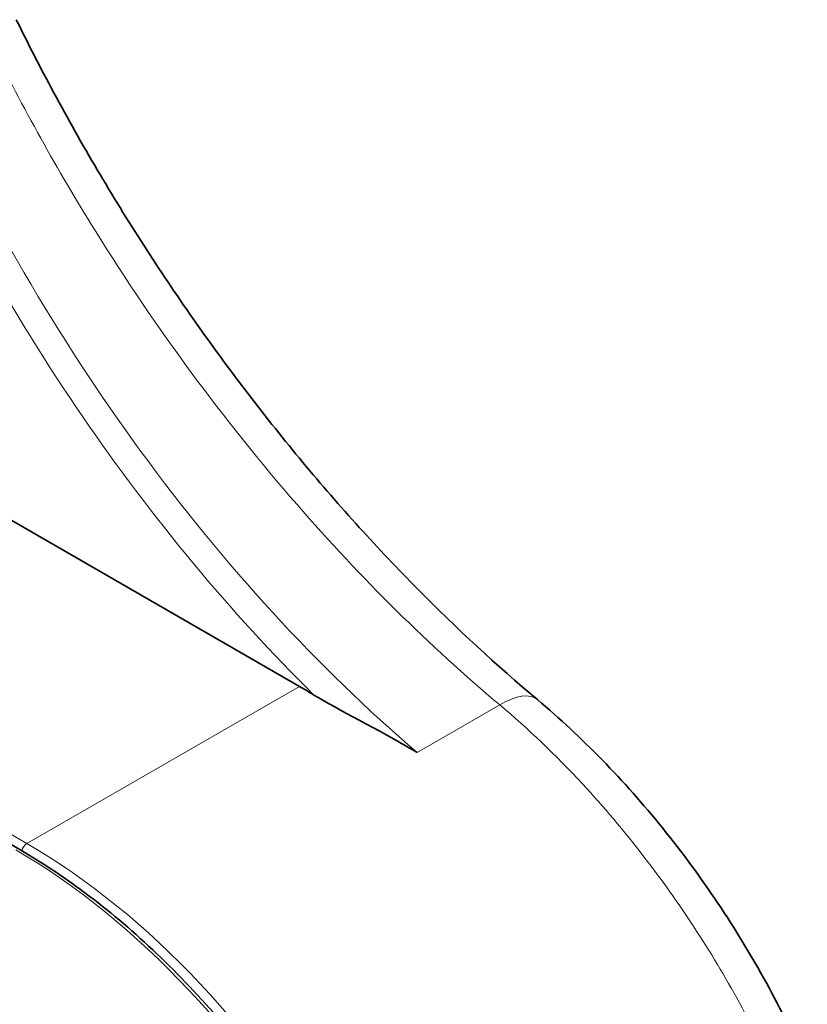
# Model space of a CAD drawing. Units: millimetres. Extents: x 16 to 3106, y -125 to 404.
# Drawn here: x 151 to 171, y 319 to 344 of the extents above; entities that cross this region are included whole.
import ezdxf

# ---------------------------------------------------------------- set-up
doc = ezdxf.new("R2010")
doc.units = ezdxf.units.MM
doc.header["$LTSCALE"] = 2
doc.layers.add('Spigoli tangenti', color=9, linetype='Continuous', lineweight=13, true_color=0x808080)
doc.layers.add('Visibile', color=7, linetype='Continuous', lineweight=35)

msp = doc.modelspace()

# ---------------------------------------------------------------- linework, layer by layer
at = {"layer": 'Spigoli tangenti'}
for p, q in [((141.6712, 328.6829), (150.9132, 323.3471)), ((150.9132, 323.3471), (157.8428, 327.3479)), ((160.8392, 325.6648), (162.9374, 326.8762))]:
    msp.add_line(p, q, dxfattribs=at)
for centre, major_axis, ratio, start_param, end_param in [((165.7945, 346.6211), (15, -25.9808), 0.5773503, 4.532898, 5.2620144), ((165.4409, 346.4169), (-15.25, 26.4138), 0.5773503, 1.3913054, 2.0144195), ((162.607, 325.4791), (1.2863, 1.5315), 0.420621, 0, 0.8748276), ((150.9132, 323.1838), (-0.1, -0.1732), 0.5773503, 3.9269908, 5.1400832), ((150.9132, 310.2831), (8, -13.8564), 0.5773503, 0.7853982, 2.3561945), ((150.6303, 310.1198), (8, -13.8564), 0.5773503, 0.7853982, 2.3561945)]:
    msp.add_ellipse(centre, major_axis=major_axis, ratio=ratio, start_param=start_param, end_param=end_param, dxfattribs=at)
for points, knots in [([(162.9374, 326.8762), (161.157, 328.3698), (159.4204, 330.0876), (155.9199, 334.1154), (154.1855, 336.4742), (151.6874, 340.4939), (150.8035, 342.0843), (150.0099, 343.6922)], [-2.3340542, -2.3340542, -2.3340542, -2.3340542, -1.5145192, -1.5145192, -0.5825074, -0.5825074, 0, 0, 0, 0]), ([(170.1314, 317.0421), (169.5474, 318.3905), (168.8365, 319.7235), (167.1342, 322.3848), (166.1217, 323.6981), (164.3609, 325.5971), (163.6562, 326.2711), (162.9374, 326.8762)], [-1.1014626, -1.1014626, -1.1014626, -1.1014626, -0.707054, -0.707054, -0.2719438, -0.2719438, 0, 0, 0, 0])]:
    msp.add_open_spline(points, degree=3, knots=knots, dxfattribs=at)
at = {"layer": 'Visibile'}
for p, q in [((148.6008, 332.6838), (157.8428, 327.3479)), ((141.4883, 328.5295), (150.7303, 323.1937))]:
    msp.add_line(p, q, dxfattribs=at)
msp.add_ellipse((157.8428, 314.284), major_axis=(8, -13.8564), ratio=0.5773503, start_param=2.3235032, end_param=2.3561945, dxfattribs=at)
for points, knots in [([(150.6431, 344.3141), (151.2948, 342.9854), (152.0071, 341.6671), (153.5381, 339.0822), (154.3566, 337.8157), (156.0821, 335.364), (156.9889, 334.1788), (158.8709, 331.9168), (159.8459, 330.8401), (161.8416, 328.82), (162.8623, 327.8766), (163.8934, 327.0105)], [0, 0, 0, 0, 0.4668108, 0.4668108, 0.9336217, 0.9336217, 1.4004325, 1.4004325, 1.8672434, 1.8672434, 2.3340542, 2.3340542, 2.3340542, 2.3340542]), ([(158.2126, 327.1274), (158.8477, 326.7368), (159.7775, 326.292), (160.8313, 325.6694), (160.8353, 325.6671), (160.8392, 325.6648)], [1.00165418, 1.00165418, 1.00165418, 1.00165418, 1.26542391, 1.26542391, 1.2664085, 1.2664085, 1.2664085, 1.2664085]), ([(163.8934, 327.0105), (164.4574, 326.5368), (165.0082, 326.0233), (166.0737, 324.9284), (166.5883, 324.347), (167.5716, 323.1286), (168.0402, 322.4917), (168.9219, 321.1756), (169.335, 320.4964), (170.0965, 319.1099), (170.445, 318.4026), (170.7572, 317.6884)], [0, 0, 0, 0, 0.2202925, 0.2202925, 0.440585, 0.440585, 0.6608775, 0.6608775, 0.88117, 0.88117, 1.1014626, 1.1014626, 1.1014626, 1.1014626]), ([(150.7303, 323.1937), (151.916, 322.5091), (153.0978, 321.6102), (155.3435, 319.4711), (156.407, 318.2312), (158.3142, 315.53), (159.1576, 314.0692), (160.5433, 311.0669), (161.0853, 309.526), (161.815, 306.5116), (162.0026, 305.0386), (162.0026, 303.6695)], [1.5707963, 1.5707963, 1.5707963, 1.5707963, 1.8849556, 1.8849556, 2.1991149, 2.1991149, 2.5132741, 2.5132741, 2.8274334, 2.8274334, 3.1415927, 3.1415927, 3.1415927, 3.1415927])]:
    msp.add_open_spline(points, degree=3, knots=knots, dxfattribs=at)

doc.saveas('drawing.dxf')
